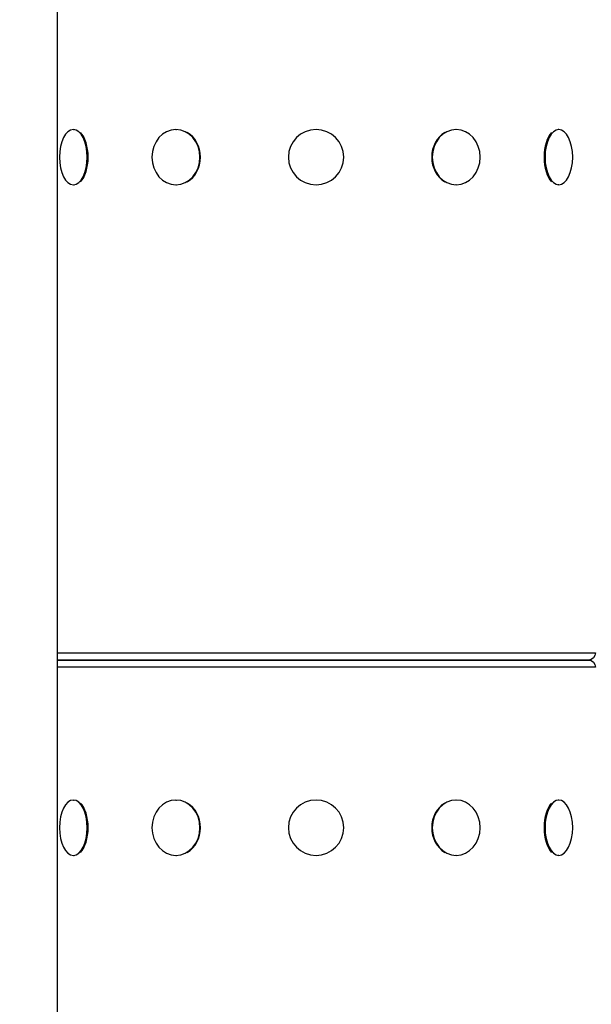
# Model space of a CAD drawing. Extents: x -29 to 25171, y -35653 to 17807.
# Drawn here: x 5789 to 5919, y 3454 to 3678 of the extents above; entities that cross this region are included whole.
import ezdxf

# ---------------------------------------------------------------- set-up
doc = ezdxf.new("R2010")
doc.units = 0
doc.header["$MEASUREMENT"] = 0
doc.header["$PDMODE"] = 1
doc.layers.get('0').update_dxf_attribs({"linetype": 'CONTINUOUS'})
doc.layers.get('DefPoints').update_dxf_attribs({"linetype": 'CONTINUOUS'})
doc.layers.add('FRAM3', color=1, linetype='CONTINUOUS', lineweight=50)
doc.layers.add('寸法線', color=3, linetype='CONTINUOUS', lineweight=18)
doc.layers.add('外形線', color=7, linetype='CONTINUOUS')
doc.styles.get("Standard").update_dxf_attribs({"font": 'TXT.SHX', "bigfont": 'bigfont.shx'})
doc.dimstyles.new('60ベース', dxfattribs={"dimscale": 60, "dimtxt": 3, "dimasz": 3, "dimexe": 0, "dimexo": 1, "dimgap": 1, "dimtad": 3, "dimdec": 1, "dimdsep": 46, "dimtxsty": 'STANDARD', "dimblk": 'DOTSMALL', "dimcen": 0, "dimclrd": 256, "dimclre": 256, "dimclrt": 7, "dimadec": 3, "dimazin": 2, "dimtfac": 1, "dimtdec": 1, "dimtix": 1, "dimtmove": 2, "dimatfit": 2, "dimldrblk": 'OPEN', "dimfxl": 1, "dimtolj": 1, "dimlwd": -1, "dimlwe": -1, "dimarcsym": 0})

# ---------------------------------------------------------------- blocks, each defined once
blk = doc.blocks.new('_DotSmall')
at = {"layer": 'FRAM3', "color": 0, "const_width": 0.5}
blk.add_lwpolyline([(-0.0625, 0, 1), (0.0625, 0, 1)], format="xyb", close=True, dxfattribs=at)
blk = doc.blocks.new('*D17')
at = {"layer": 'DefPoints', "color": 0}
for p in [(7011.84, 4781.67), (2092.12, 2639.09), (2829.65, 2639.09)]:
    blk.add_point(p, dxfattribs=at)
at = {"layer": '寸法線'}
for p, q in [((6951.84, 4781.67), (2092.12, 4781.67)), ((2092.12, 4781.67), (2092.12, 2639.09)), ((2769.65, 2639.09), (2092.12, 2639.09))]:
    blk.add_line(p, q, dxfattribs=at)
at = {"layer": '寸法線', "xscale": 180, "yscale": 180, "zscale": 180}
for p, rotation in [((2092.12, 4781.67), 90), ((2092.12, 2639.09), 270)]:
    blk.add_blockref('_DotSmall', p, dxfattribs=dict(at, rotation=rotation))
at = {"layer": '寸法線', "color": 7, "insert": (1942.12, 3710.38), "char_height": 180, "attachment_point": 5, "rotation": 90}
blk.add_mtext('\\A1;2143', dxfattribs=at)
blk = doc.blocks.new('_OPEN')
at = {"color": 0, "linetype": 'ByBlock'}
for p, q in [((-1, 0.1667), (0, 0)), ((0, 0), (-1, -0.1667)), ((0, 0), (-1, 0))]:
    blk.add_line(p, q, dxfattribs=at)

msp = doc.modelspace()

# ---------------------------------------------------------------- linework, layer by layer
at = {"layer": '外形線', "extrusion": (0, 1, 0)}
for p, q in [((5797.56, 4436.163), (5797.56, 2929.01)), ((5801.24, 3652.89), (5801.405, 3652.89)), ((5824.552, 3652.89), (5824.647, 3652.89)), ((5888.243, 3652.89), (5888.147, 3652.89)), ((5911.555, 3652.89), (5911.39, 3652.89)), ((5801.24, 3640.317), (5801.405, 3640.317)), ((5824.552, 3640.317), (5824.647, 3640.317)), ((5888.243, 3640.317), (5888.147, 3640.317)), ((5911.555, 3640.317), (5911.39, 3640.317)), ((5797.56, 3533.955), (5919.897, 3533.955)), ((5797.56, 3532.304), (5918.246, 3532.304)), ((5918.246, 3532.304), (5797.56, 3532.304)), ((5919.897, 3530.653), (5797.56, 3530.653)), ((5801.24, 3500.49), (5801.405, 3500.49)), ((5824.552, 3500.49), (5824.647, 3500.49)), ((5888.243, 3500.49), (5888.147, 3500.49)), ((5911.555, 3500.49), (5911.39, 3500.49)), ((5801.24, 3487.917), (5801.405, 3487.917)), ((5824.552, 3487.917), (5824.647, 3487.917)), ((5888.243, 3487.917), (5888.147, 3487.917)), ((5911.555, 3487.917), (5911.39, 3487.917))]:
    msp.add_line(p, q, dxfattribs=at)
at = {"layer": '外形線', "extrusion": (1e-16, 0, -1)}
for centre in [(-5856.397, 3646.604), (-5856.397, 3494.204)]:
    msp.add_circle(centre, 6.286, dxfattribs=at)
for centre, start, end in [((-5918.246, 3533.955), 180, 270), ((-5918.246, 3530.653), 90, 180)]:
    msp.add_arc(centre, 1.651, start, end, dxfattribs=at)
for centre, ratio in [((5801.24, 3646.604), 0.5), ((5824.552, 3646.604), 0.8660254), ((5888.243, 3646.604), 0.8660254), ((5911.555, 3646.604), 0.5), ((5801.24, 3494.204), 0.5), ((5824.552, 3494.204), 0.8660254), ((5888.243, 3494.204), 0.8660254), ((5911.555, 3494.204), 0.5)]:
    msp.add_ellipse(centre, major_axis=(0, 6.286), ratio=ratio, start_param=-1.5707963, end_param=4.712389, dxfattribs=at)
at = {"layer": '外形線'}
for centre, major_axis, ratio, start_param, end_param in [((5801.46, 3646.604), (0, 6.287), 0.5, 3.6101706, 5.8146074), ((5824.679, 3646.604), (0, 6.286), 0.8660254, 3.6101706, 5.8146074), ((5888.116, 3646.604), (0, 6.286), 0.8660254, 0.4685779, 2.6730147), ((5911.335, 3646.604), (0, 6.286), 0.5, 0.4685779, 2.6730147), ((5801.46, 3494.204), (0, 6.287), 0.5, 3.6101706, 5.8146074), ((5824.679, 3494.204), (0, 6.286), 0.8660254, 3.6101706, 5.8146074), ((5888.116, 3494.204), (0, 6.287), 0.8660254, 0.4685779, 2.6730147), ((5911.335, 3494.204), (0, 6.287), 0.5, 0.4685779, 2.6730147)]:
    msp.add_ellipse(centre, major_axis=major_axis, ratio=ratio, start_param=start_param, end_param=end_param, dxfattribs=at)

# ---------------------------------------------------------------- dimensions: what is measured, and where the dimension line sits
at = {"layer": '寸法線'}
dim = msp.add_linear_dim(base=(2092.125, 2639.09), p1=(7011.838, 4781.67), p2=(2829.651, 2639.09), angle=90, dimstyle='60ベース', override={"dimdec": 0}, dxfattribs=at)
dim.commit()
dim.dimension.update_dxf_attribs({"geometry": '*D17', "text_midpoint": (1942.125, 3710.38)})

doc.saveas('drawing.dxf')
